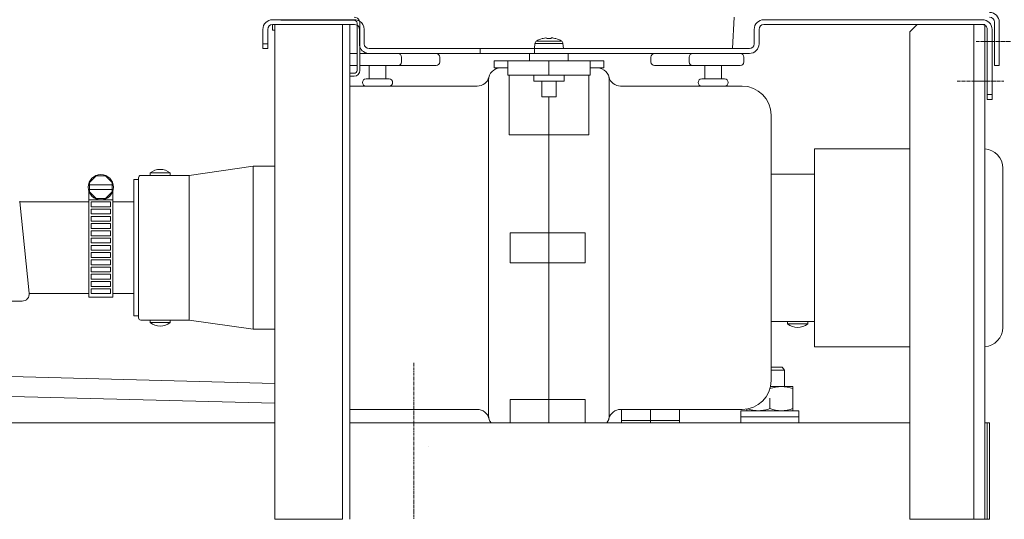
# Model space of a CAD drawing. Units: millimetres. Extents: x -2896 to 15017, y 4102 to 12158.
# Drawn here: x 4557 to 4965, y 6167 to 6374 of the extents above; entities that cross this region are included whole.
import ezdxf

# ---------------------------------------------------------------- set-up
doc = ezdxf.new("R2010")
doc.units = ezdxf.units.MM
for name, pattern in [('DASH_CENTER', [36, 24, -3, 6, -3]), ('DOT_CENTER', [2, 1.25, -0.25, 0.25, -0.25]), ('DOTTED', [3.5, 0.5, -3])]:
    doc.linetypes.add(name, pattern=pattern)
doc.layers.add('1', color=7, linetype='Continuous')

# ---------------------------------------------------------------- blocks, each defined once
blk = doc.blocks.new('A$C3FF9511A')
at = {"color": 7, "linetype": 'Continuous', "lineweight": 9}
for p, q in [((1508.766, 2264.257), (1508.767, 2264.255)), ((1508.767, 2264.255), (1508.767, 2264.255)), ((1508.767, 2264.255), (1508.77, 2264.248)), ((1508.77, 2264.248), (1508.77, 2264.248)), ((1508.77, 2264.248), (1508.774, 2264.237)), ((1508.774, 2264.237), (1508.774, 2264.237)), ((1508.774, 2264.237), (1508.781, 2264.221)), ((1508.781, 2264.221), (1508.781, 2264.221)), ((1508.781, 2264.221), (1508.781, 2264.221)), ((1508.781, 2264.221), (1508.781, 2264.221)), ((1508.781, 2264.221), (1508.781, 2264.221)), ((1510.728, 2264.453), (1510.73, 2264.429)), ((1510.73, 2264.429), (1510.73, 2264.429)), ((1510.73, 2264.429), (1510.732, 2264.404)), ((1510.732, 2264.404), (1510.732, 2264.404)), ((1510.732, 2264.404), (1510.735, 2264.377)), ((1510.735, 2264.377), (1510.735, 2264.377)), ((1510.735, 2264.377), (1510.737, 2264.349)), ((1510.737, 2264.349), (1510.737, 2264.349)), ((1510.737, 2264.349), (1510.74, 2264.319)), ((1510.74, 2264.319), (1510.74, 2264.319)), ((1510.74, 2264.319), (1510.742, 2264.288)), ((1510.742, 2264.288), (1510.742, 2264.288)), ((1510.742, 2264.288), (1510.745, 2264.255)), ((1510.745, 2264.255), (1510.745, 2264.255)), ((1510.745, 2264.255), (1510.748, 2264.221)), ((1510.748, 2264.221), (1510.748, 2264.221)), ((1510.748, 2264.221), (1510.748, 2264.221)), ((1510.748, 2264.221), (1510.748, 2264.221)), ((1510.748, 2264.221), (1510.748, 2264.221)), ((1510.748, 2264.221), (1510.748, 2264.221)), ((1510.748, 2264.221), (1510.748, 2264.221)), ((1510.748, 2264.221), (1510.748, 2264.221)), ((1510.748, 2264.221), (1510.748, 2264.221)), ((1512.504, 2264.221), (1512.507, 2264.255)), ((1512.507, 2264.255), (1512.509, 2264.288)), ((1512.507, 2264.255), (1512.507, 2264.255)), ((1512.509, 2264.288), (1512.512, 2264.319)), ((1512.509, 2264.288), (1512.509, 2264.288)), ((1512.512, 2264.319), (1512.515, 2264.349)), ((1512.512, 2264.319), (1512.512, 2264.319)), ((1512.515, 2264.349), (1512.517, 2264.377)), ((1512.515, 2264.349), (1512.515, 2264.349)), ((1512.517, 2264.377), (1512.52, 2264.404)), ((1512.517, 2264.377), (1512.517, 2264.377)), ((1512.52, 2264.404), (1512.522, 2264.429)), ((1512.52, 2264.404), (1512.52, 2264.404)), ((1512.522, 2264.429), (1512.524, 2264.453)), ((1512.522, 2264.429), (1512.522, 2264.429)), ((1512.524, 2264.453), (1512.552, 2264.49)), ((1512.524, 2264.453), (1512.524, 2264.453)), ((1512.524, 2264.453), (1512.524, 2264.453)), ((1512.524, 2264.453), (1512.524, 2264.453)), ((1512.524, 2264.453), (1512.524, 2264.453)), ((1512.524, 2264.453), (1512.524, 2264.453)), ((1512.524, 2264.453), (1512.524, 2264.453)), ((1512.524, 2264.453), (1512.524, 2264.453)), ((1512.524, 2264.453), (1512.524, 2264.453)), ((1512.552, 2264.49), (1512.682, 2264.524)), ((1512.552, 2264.49), (1512.552, 2264.49)), ((1512.682, 2264.524), (1512.904, 2264.529)), ((1512.682, 2264.524), (1512.682, 2264.524)), ((1512.904, 2264.529), (1512.904, 2264.529)), ((1512.904, 2264.529), (1513.195, 2264.504)), ((1513.195, 2264.504), (1513.195, 2264.504)), ((1513.195, 2264.504), (1513.52, 2264.453)), ((1513.52, 2264.453), (1513.52, 2264.453)), ((1513.52, 2264.453), (1513.52, 2264.453)), ((1513.52, 2264.453), (1513.52, 2264.453)), ((1513.52, 2264.453), (1513.52, 2264.453)), ((1513.52, 2264.453), (1513.52, 2264.453)), ((1514.471, 2264.221), (1514.478, 2264.237)), ((1514.478, 2264.237), (1514.482, 2264.248)), ((1514.478, 2264.237), (1514.478, 2264.237)), ((1514.482, 2264.248), (1514.485, 2264.255)), ((1514.482, 2264.248), (1514.482, 2264.248)), ((1514.485, 2264.255), (1514.486, 2264.257)), ((1514.485, 2264.255), (1514.485, 2264.255)), ((1514.486, 2264.257), (1514.486, 2264.257)), ((1514.486, 2264.257), (1514.486, 2264.257)), ((1514.486, 2264.257), (1514.486, 2264.257)), ((1514.486, 2264.257), (1514.486, 2264.257)), ((1505.814, 2262.224), (1505.626, 2260.075)), ((1511.626, 2262.224), (1505.814, 2262.224)), ((1511.626, 2263.221), (1506.434, 2263.221)), ((1516.818, 2263.221), (1511.626, 2263.221)), ((1517.438, 2262.224), (1511.626, 2262.224)), ((1517.626, 2260.075), (1517.438, 2262.224)), ((1508.626, 2246.575), (1508.626, 2240.075)), ((1508.626, 2246.575), (1514.626, 2246.575)), ((1514.626, 2240.075), (1514.626, 2246.575)), ((1511.626, 2240.075), (1508.626, 2240.075)), ((1514.626, 2240.075), (1511.626, 2240.075)), ((1603.363, 2120.077), (1607.924, 2120.077)), ((1607.924, 2120.077), (1609.124, 2120.077)), ((1609.124, 2120.077), (1612.624, 2120.077)), ((1612.624, 2120.077), (1612.624, 2119.228)), ((1612.624, 2119.228), (1612.624, 2110.925)), ((1541.626, 2110.575), (1541.626, 2105.077)), ((1553.626, 2110.575), (1553.626, 2105.077)), ((1565.626, 2110.575), (1565.626, 2105.077)), ((1593.624, 2110.077), (1593.624, 2110.742)), ((1612.624, 2110.925), (1612.624, 2110.077))]:
    blk.add_line(p, q, dxfattribs=at)
at = {"color": 5, "linetype": 'DOTTED', "lineweight": 9}
blk.add_line((1461.535, 2095.076), (1461.535, 2095.091), dxfattribs=at)
at = {"color": 7, "linetype": 'Continuous', "lineweight": 9}
for centre, radius, start, end in [((1511.626, 2254.675), 10, 106.61734, 121.2779), ((1511.624, 2254.604), 10.029, 100.87867, 106.47283), ((1510.23, 2262.957), 1.576, 71.57781, 108.42219), ((1511.626, 2253.529), 10.728, 85.30676, 94.69324), ((1511.627, 2254.604), 10.029, 73.52717, 79.12133), ((1511.626, 2254.675), 10, 58.7221, 73.38266), ((1507.109, 2262.11), 1.3, 121.2779, 175), ((1516.143, 2262.11), 1.3, 5, 58.7221)]:
    blk.add_arc(centre, radius, start, end, dxfattribs=at)
at = {"layer": '1', "color": 7, "linetype": 'Continuous', "lineweight": 9}
for p, q in [((1397.126, 2272.075), (1400.04, 2272.075)), ((1400.04, 2272.075), (1431.126, 2272.075)), ((1400.999, 2271.875), (1430.926, 2271.875)), ((1588.329, 2273.075), (1587.643, 2260.075)), ((1600.624, 2272.075), (1691.123, 2272.075)), ((1393.126, 2262.075), (1393.126, 2268.075)), ((1395.126, 2268.075), (1395.126, 2262.075)), ((1397.135, 2270.075), (1397.126, 2270.075)), ((1397.135, 2270.075), (1397.126, 2270.075)), ((1398.135, 2270.077), (1397.135, 2270.077)), ((1397.135, 2270.075), (1397.135, 2270.077)), ((1397.135, 2267.777), (1397.135, 2270.075)), ((1398.135, 2270.075), (1397.135, 2270.075)), ((1398.135, 2270.075), (1397.135, 2270.075)), ((1397.135, 2267.777), (1398.135, 2267.777)), ((1424.535, 2270.077), (1398.135, 2270.077)), ((1398.135, 2270.075), (1398.135, 2270.077)), ((1426.135, 2270.075), (1398.135, 2270.075)), ((1426.135, 2270.075), (1398.135, 2270.075)), ((1398.135, 2267.777), (1398.135, 2270.075)), ((1398.135, 2270.075), (1398.135, 2270.075)), ((1398.135, 2121.402), (1398.135, 2267.777)), ((1426.135, 2270.077), (1424.535, 2270.077)), ((1429.135, 2270.077), (1426.135, 2270.077)), ((1426.135, 2270.077), (1426.135, 2270.075)), ((1429.126, 2270.075), (1426.135, 2270.075)), ((1429.135, 2270.075), (1426.135, 2270.075)), ((1426.135, 2270.075), (1426.135, 2065.077)), ((1429.135, 2270.077), (1429.135, 2270.075)), ((1431.126, 2270.075), (1429.135, 2270.075)), ((1429.135, 2270.075), (1429.135, 2265.477)), ((1432.126, 2270.675), (1432.126, 2269.807)), ((1432.126, 2269.807), (1432.126, 2251.075)), ((1433.126, 2268.075), (1433.126, 2262.075)), ((1433.326, 2260.826), (1433.326, 2270.675)), ((1435.126, 2262.075), (1435.126, 2268.075)), ((1596.624, 2268.075), (1596.624, 2262.075)), ((1598.624, 2262.075), (1598.624, 2268.075)), ((1664.123, 2270.075), (1600.624, 2270.075)), ((1661.123, 2267.075), (1664.123, 2270.075)), ((1661.135, 2267.077), (1664.133, 2270.075)), ((1664.133, 2270.075), (1664.123, 2270.075)), ((1664.133, 2270.075), (1664.123, 2270.075)), ((1664.123, 2270.075), (1664.123, 2270.075)), ((1664.133, 2270.075), (1664.135, 2270.077)), ((1664.133, 2270.075), (1664.133, 2270.075)), ((1687.635, 2270.075), (1664.133, 2270.075)), ((1687.635, 2270.075), (1664.133, 2270.075)), ((1687.635, 2270.077), (1664.135, 2270.077)), ((1692.135, 2270.077), (1687.635, 2270.077)), ((1687.635, 2270.077), (1687.635, 2270.075)), ((1691.123, 2270.075), (1687.635, 2270.075)), ((1692.123, 2270.075), (1687.635, 2270.075)), ((1687.635, 2270.075), (1687.635, 2246.577)), ((1692.135, 2270.077), (1692.135, 2269.8)), ((1692.135, 2269.8), (1692.135, 2263.075)), ((1693.123, 2263.075), (1693.123, 2268.075)), ((1695.123, 2268.075), (1695.123, 2263.075)), ((1696.123, 2263.075), (1696.123, 2271.075)), ((1698.123, 2271.075), (1698.123, 2263.075)), ((1429.135, 2265.477), (1429.135, 2254.677)), ((1661.135, 2105.077), (1661.135, 2267.077)), ((1393.126, 2260.075), (1393.126, 2262.075)), ((1393.126, 2262.075), (1395.126, 2262.075)), ((1395.126, 2260.075), (1393.126, 2260.075)), ((1395.126, 2262.075), (1395.126, 2260.075)), ((1433.326, 2251.075), (1433.326, 2260.826)), ((1456.125, 2260.075), (1437.126, 2260.075)), ((1483.125, 2260.075), (1456.125, 2260.075)), ((1503.125, 2260.075), (1483.125, 2260.075)), ((1483.125, 2258.075), (1483.125, 2260.075)), ((1505.616, 2260.075), (1503.125, 2260.075)), ((1505.616, 2258.075), (1505.616, 2260.075)), ((1505.626, 2260.075), (1505.616, 2260.075)), ((1517.626, 2260.075), (1505.626, 2260.075)), ((1587.643, 2260.075), (1517.626, 2260.075)), ((1594.624, 2260.075), (1587.643, 2260.075)), ((1692.135, 2263.075), (1692.135, 2246.577)), ((1693.123, 2246.577), (1693.123, 2263.075)), ((1695.123, 2263.075), (1695.123, 2246.577)), ((1696.123, 2253.075), (1696.123, 2263.075)), ((1698.123, 2263.075), (1698.123, 2253.075)), ((1429.376, 2258.075), (1432.126, 2258.075)), ((1433.326, 2258.075), (1464.876, 2258.075)), ((1437.126, 2258.075), (1456.125, 2258.075)), ((1450.554, 2256.575), (1450.554, 2254.575)), ((1456.125, 2258.075), (1483.125, 2258.075)), ((1466.376, 2256.575), (1466.376, 2254.575)), ((1483.125, 2258.075), (1503.125, 2258.075)), ((1503.125, 2258.075), (1505.616, 2258.075)), ((1503.626, 2258.075), (1503.626, 2255.075)), ((1511.626, 2258.075), (1503.626, 2258.075)), ((1503.626, 2258.075), (1503.626, 2258.075)), ((1505.616, 2258.075), (1594.624, 2258.075)), ((1519.626, 2258.075), (1511.626, 2258.075)), ((1519.626, 2258.075), (1519.626, 2258.075)), ((1519.626, 2255.075), (1519.626, 2258.075)), ((1553.876, 2254.575), (1553.876, 2256.575)), ((1555.376, 2258.075), (1590.876, 2258.075)), ((1569.698, 2254.575), (1569.698, 2256.575)), ((1592.376, 2256.575), (1592.376, 2254.575)), ((1429.135, 2254.677), (1429.135, 2249.875)), ((1432.126, 2253.075), (1429.376, 2253.075)), ((1464.876, 2253.075), (1433.326, 2253.075)), ((1437.126, 2253.075), (1437.126, 2247.575)), ((1444.126, 2247.575), (1444.126, 2253.075)), ((1488.876, 2255.075), (1488.876, 2252.075)), ((1488.876, 2255.075), (1534.376, 2255.075)), ((1494.626, 2252.075), (1488.876, 2252.075)), ((1494.626, 2255.075), (1494.626, 2249.075)), ((1511.626, 2255.075), (1511.626, 2249.075)), ((1528.626, 2255.075), (1528.626, 2249.075)), ((1534.376, 2252.075), (1528.626, 2252.075)), ((1534.376, 2255.075), (1534.376, 2252.075)), ((1590.876, 2253.075), (1555.376, 2253.075)), ((1576.126, 2253.075), (1576.126, 2247.575)), ((1583.126, 2247.575), (1583.126, 2253.075)), ((1698.123, 2253.075), (1696.123, 2253.075)), ((1429.135, 2249.875), (1429.126, 2249.875)), ((1429.126, 2248.675), (1429.135, 2248.675)), ((1430.926, 2249.875), (1429.135, 2249.875)), ((1429.135, 2249.875), (1429.135, 2248.675)), ((1429.135, 2248.675), (1429.135, 2105.077)), ((1429.135, 2248.675), (1430.926, 2248.675)), ((1435.876, 2247.575), (1445.376, 2247.575)), ((1486.626, 2247.075), (1486.626, 2244.575)), ((1494.626, 2249.075), (1511.626, 2249.075)), ((1495.126, 2249.075), (1495.126, 2224.332)), ((1505.376, 2246.575), (1505.376, 2249.075)), ((1511.626, 2249.075), (1528.626, 2249.075)), ((1517.876, 2249.075), (1517.876, 2246.575)), ((1528.126, 2224.332), (1528.126, 2249.075)), ((1536.626, 2244.575), (1536.626, 2247.075)), ((1574.876, 2247.575), (1584.376, 2247.575)), ((1429.136, 2244.575), (1481.944, 2244.575)), ((1434.376, 2246.075), (1434.376, 2246.075)), ((1445.376, 2244.575), (1435.876, 2244.575)), ((1446.876, 2246.075), (1446.876, 2246.075)), ((1486.626, 2244.575), (1486.626, 2177.575)), ((1517.876, 2246.575), (1505.376, 2246.575)), ((1536.626, 2177.575), (1536.626, 2244.575)), ((1541.309, 2244.575), (1591.626, 2244.575)), ((1573.376, 2246.075), (1573.376, 2246.075)), ((1584.376, 2244.575), (1574.876, 2244.575)), ((1585.876, 2246.075), (1585.876, 2246.075)), ((1687.635, 2246.577), (1687.635, 2246.575)), ((1687.635, 2246.575), (1687.635, 2065.077)), ((1692.135, 2246.577), (1692.135, 2246.575)), ((1692.135, 2246.575), (1692.135, 2105.077)), ((1693.123, 2246.575), (1693.123, 2246.577)), ((1693.123, 2241.075), (1693.123, 2246.575)), ((1695.123, 2246.577), (1695.123, 2246.575)), ((1695.123, 2246.575), (1695.123, 2241.075)), ((1695.123, 2246.575), (1695.123, 2246.575)), ((1511.626, 2105.077), (1511.626, 2240.075)), ((1693.123, 2239.075), (1693.123, 2241.075)), ((1693.123, 2241.075), (1695.123, 2241.075)), ((1695.123, 2239.075), (1693.123, 2239.075)), ((1695.123, 2241.075), (1695.123, 2239.075)), ((1603.626, 2232.575), (1603.626, 2208.075)), ((1528.126, 2224.332), (1495.126, 2224.332)), ((1621.626, 2136.575), (1621.626, 2218.575)), ((1621.626, 2218.575), (1661.135, 2218.575)), ((1389.126, 2211.325), (1362.626, 2207.575)), ((1398.136, 2211.325), (1389.126, 2211.325)), ((1389.126, 2177.575), (1389.126, 2211.325)), ((1699.626, 2210.575), (1699.626, 2144.575)), ((1341.626, 2177.575), (1341.626, 2206.575)), ((1342.626, 2207.575), (1362.626, 2207.575)), ((1354.776, 2208.575), (1346.476, 2208.575)), ((1346.476, 2207.575), (1346.476, 2208.575)), ((1354.776, 2208.575), (1354.776, 2207.575)), ((1362.626, 2207.575), (1362.626, 2177.575)), ((1621.626, 2208.075), (1603.626, 2208.075)), ((1603.626, 2147.075), (1603.626, 2208.075)), ((1603.626, 2208.075), (1603.626, 2177.575)), ((1339.626, 2194.325), (1339.626, 2205.825)), ((1339.626, 2205.825), (1341.626, 2205.825)), ((1339.626, 2196.825), (1339.626, 2194.325)), ((1339.626, 2196.825), (1339.626, 2194.325)), ((1339.626, 2196.575), (1339.626, 2158.575)), ((1339.626, 2160.825), (1339.626, 2194.325)), ((1339.626, 2194.325), (1339.626, 2160.825)), ((1339.626, 2194.325), (1339.626, 2177.575)), ((1495.626, 2171.325), (1495.626, 2183.825)), ((1495.626, 2183.825), (1526.626, 2183.825)), ((1526.626, 2183.825), (1526.626, 2171.325)), ((1339.626, 2177.575), (1339.626, 2160.825)), ((1341.626, 2148.575), (1341.626, 2177.575)), ((1362.626, 2177.575), (1362.626, 2147.575)), ((1389.126, 2143.825), (1389.126, 2177.575)), ((1486.626, 2177.575), (1486.626, 2110.575)), ((1536.626, 2110.575), (1536.626, 2177.575)), ((1603.626, 2177.575), (1603.626, 2147.075)), ((1526.626, 2171.325), (1495.626, 2171.325)), ((1339.626, 2149.325), (1339.626, 2160.825)), ((1339.626, 2160.825), (1339.626, 2158.325)), ((1339.626, 2160.825), (1339.626, 2158.325)), ((1339.626, 2149.325), (1341.626, 2149.325)), ((1362.626, 2147.575), (1342.626, 2147.575)), ((1346.476, 2146.575), (1346.476, 2147.575)), ((1346.476, 2146.575), (1354.776, 2146.575)), ((1354.776, 2147.575), (1354.776, 2146.575)), ((1362.626, 2147.575), (1389.126, 2143.825)), ((1603.626, 2147.075), (1621.626, 2147.075)), ((1603.626, 2147.075), (1603.626, 2122.575)), ((1610.476, 2146.075), (1610.476, 2147.075)), ((1610.476, 2146.075), (1618.776, 2146.075)), ((1618.776, 2147.075), (1618.776, 2146.075)), ((1389.126, 2143.825), (1398.136, 2143.825)), ((1661.135, 2136.575), (1621.626, 2136.575)), ((1033.135, 2130.96), (1398.135, 2121.402)), ((1603.626, 2128.077), (1608.177, 2128.077)), ((1609.124, 2126.877), (1603.626, 2126.877)), ((1608.177, 2128.077), (1609.124, 2126.877)), ((1609.124, 2120.077), (1609.124, 2126.877)), ((1398.135, 2113.135), (1398.135, 2121.402)), ((1398.135, 2113.135), (1249.227, 2117.034)), ((1607.924, 2120.077), (1609.124, 2120.077)), ((1612.624, 2119.228), (1612.624, 2119.228)), ((1398.135, 2065.077), (1398.135, 2113.135)), ((1495.626, 2105.077), (1495.626, 2114.741)), ((1495.626, 2114.741), (1526.626, 2114.741)), ((1526.626, 2114.741), (1526.626, 2105.077)), ((1603.124, 2110.925), (1603.124, 2115.275)), ((1481.944, 2110.575), (1429.136, 2110.575)), ((1486.626, 2110.575), (1486.626, 2108.075)), ((1536.626, 2108.075), (1536.626, 2110.575)), ((1591.626, 2110.575), (1541.309, 2110.575)), ((1593.624, 2110.077), (1591.124, 2110.077)), ((1591.124, 2107.577), (1591.124, 2110.077)), ((1598.762, 2110.077), (1593.624, 2110.077)), ((1603.124, 2110.077), (1598.762, 2110.077)), ((1603.124, 2110.077), (1598.762, 2110.077)), ((1603.124, 2110.925), (1603.124, 2110.925)), ((1603.124, 2110.925), (1603.124, 2110.925)), ((1603.124, 2110.925), (1603.124, 2110.925)), ((1603.124, 2110.077), (1603.124, 2110.077)), ((1603.124, 2110.077), (1603.124, 2110.077)), ((1612.624, 2110.077), (1603.124, 2110.077)), ((1612.624, 2110.925), (1612.624, 2110.925)), ((1615.124, 2110.077), (1612.624, 2110.077)), ((1615.124, 2107.577), (1615.124, 2110.077)), ((1033.135, 2105.077), (1398.135, 2105.077)), ((1429.135, 2105.077), (1429.135, 2105.077)), ((1429.135, 2105.077), (1429.135, 2065.077)), ((1429.135, 2105.077), (1455.635, 2105.077)), ((1455.635, 2105.077), (1603.124, 2105.077)), ((1565.626, 2106.075), (1541.626, 2106.075)), ((1591.124, 2105.077), (1591.124, 2107.577)), ((1591.124, 2107.577), (1603.124, 2107.577)), ((1603.124, 2107.577), (1615.124, 2107.577)), ((1603.124, 2105.077), (1661.135, 2105.077)), ((1615.124, 2105.077), (1615.124, 2107.577)), ((1661.135, 2065.077), (1661.135, 2105.077)), ((1692.135, 2105.077), (1694.135, 2105.077)), ((1692.135, 2105.077), (1692.135, 2065.077)), ((1693.135, 2105.077), (1693.135, 2065.077)), ((1694.135, 2105.077), (1694.135, 2065.077)), ((1398.135, 2065.077), (1398.135, 2065.077)), ((1398.135, 2065.077), (1426.135, 2065.077)), ((1661.135, 2065.077), (1678.135, 2065.077)), ((1662.135, 2065.077), (1678.135, 2065.077)), ((1678.135, 2065.077), (1687.635, 2065.077)), ((1678.135, 2065.077), (1687.635, 2065.077)), ((1687.635, 2065.077), (1692.135, 2065.077)), ((1687.635, 2065.077), (1687.635, 2065.077)), ((1687.635, 2065.077), (1688.635, 2065.077)), ((1688.635, 2065.077), (1692.135, 2065.077)), ((1692.135, 2065.077), (1692.135, 2065.077)), ((1692.135, 2065.077), (1693.135, 2065.077)), ((1693.135, 2065.077), (1694.135, 2065.077)), ((1693.135, 2065.077), (1693.135, 2065.077))]:
    blk.add_line(p, q, dxfattribs=at)
at = {"layer": '1', "color": 2, "linetype": 'DOT_CENTER', "lineweight": 9}
for p, q in [((1691.719, 2263.075), (1688.61, 2263.075)), ((1692.135, 2263.075), (1691.719, 2263.075)), ((1692.135, 2263.075), (1691.719, 2263.075)), ((1693.123, 2263.075), (1692.135, 2263.075)), ((1693.123, 2263.075), (1692.135, 2263.075)), ((1695.123, 2263.075), (1693.123, 2263.075)), ((1695.123, 2263.075), (1693.123, 2263.075)), ((1696.123, 2263.075), (1695.123, 2263.075)), ((1696.123, 2263.075), (1695.123, 2263.075)), ((1698.123, 2263.075), (1696.123, 2263.075)), ((1698.123, 2263.075), (1696.123, 2263.075)), ((1700.025, 2263.075), (1698.123, 2263.075)), ((1700.025, 2263.075), (1698.123, 2263.075)), ((1702.719, 2263.075), (1700.025, 2263.075)), ((1511.626, 2249.075), (1511.626, 2255.075)), ((1680.714, 2246.575), (1687.635, 2246.575)), ((1680.726, 2246.577), (1687.635, 2246.577)), ((1687.635, 2246.577), (1692.135, 2246.577)), ((1687.635, 2246.575), (1692.135, 2246.575)), ((1688.61, 2246.575), (1692.135, 2246.575)), ((1692.135, 2246.577), (1693.123, 2246.577)), ((1692.135, 2246.575), (1693.123, 2246.575)), ((1692.135, 2246.575), (1693.123, 2246.575)), ((1693.123, 2246.577), (1695.123, 2246.577)), ((1693.123, 2246.575), (1695.123, 2246.575)), ((1693.123, 2246.575), (1695.123, 2246.575)), ((1695.123, 2246.577), (1698.726, 2246.577)), ((1695.123, 2246.575), (1700.025, 2246.575)), ((1695.123, 2246.575), (1698.714, 2246.575)), ((1455.635, 2129.942), (1455.635, 2105.077)), ((1455.635, 2105.077), (1455.635, 2065.077))]:
    blk.add_line(p, q, dxfattribs=at)
at = {"layer": '1', "color": 5, "linetype": 'Continuous', "lineweight": 9}
for p, q in [((1503.626, 2249.075), (1503.626, 2249.075)), ((1519.626, 2249.075), (1519.626, 2249.075))]:
    blk.add_line(p, q, dxfattribs=at)
at = {"layer": '1', "color": 7, "lineweight": 9}
for p, q in [((1324.065, 2207.381), (1321.3, 2204.616)), ((1327.976, 2207.381), (1324.065, 2207.381)), ((1330.741, 2204.616), (1327.976, 2207.381)), ((1321.3, 2204.616), (1321.3, 2200.705)), ((1321.3, 2203.66), (1330.741, 2203.66)), ((1330.741, 2200.705), (1330.741, 2204.616)), ((1321.021, 2196.575), (1321.021, 2201.16)), ((1330.741, 2201.66), (1321.3, 2201.66)), ((1321.3, 2200.705), (1324.065, 2197.94)), ((1327.976, 2197.94), (1330.741, 2200.705)), ((1331.021, 2201.16), (1331.021, 2157.075)), ((1292.45, 2196.575), (1292.418, 2196.887)), ((1296.395, 2158.812), (1292.45, 2196.575)), ((1321.021, 2196.575), (1292.45, 2196.575)), ((1321.021, 2197.44), (1331.021, 2197.44)), ((1321.021, 2158.575), (1321.021, 2196.575)), ((1322.021, 2194.575), (1322.021, 2196.575)), ((1322.021, 2196.575), (1330.021, 2196.575)), ((1330.021, 2194.575), (1322.021, 2194.575)), ((1324.065, 2197.94), (1327.976, 2197.94)), ((1330.021, 2196.575), (1330.021, 2194.575)), ((1339.626, 2196.575), (1331.021, 2196.575)), ((1322.021, 2191.575), (1322.021, 2193.575)), ((1322.021, 2193.575), (1330.021, 2193.575)), ((1330.021, 2191.575), (1322.021, 2191.575)), ((1322.021, 2188.575), (1322.021, 2190.575)), ((1322.021, 2190.575), (1330.021, 2190.575)), ((1330.021, 2193.575), (1330.021, 2191.575)), ((1330.021, 2190.575), (1330.021, 2188.575)), ((1330.021, 2188.575), (1322.021, 2188.575)), ((1322.021, 2185.575), (1322.021, 2187.575)), ((1322.021, 2187.575), (1330.021, 2187.575)), ((1330.021, 2187.575), (1330.021, 2185.575)), ((1330.021, 2185.575), (1322.021, 2185.575)), ((1322.021, 2182.575), (1322.021, 2184.575)), ((1322.021, 2184.575), (1330.021, 2184.575)), ((1330.021, 2182.575), (1322.021, 2182.575)), ((1330.021, 2184.575), (1330.021, 2182.575)), ((1322.021, 2179.575), (1322.021, 2181.575)), ((1322.021, 2181.575), (1330.021, 2181.575)), ((1330.021, 2179.575), (1322.021, 2179.575)), ((1322.021, 2176.575), (1322.021, 2178.575)), ((1322.021, 2178.575), (1330.021, 2178.575)), ((1330.021, 2181.575), (1330.021, 2179.575)), ((1330.021, 2178.575), (1330.021, 2176.575)), ((1330.021, 2176.575), (1322.021, 2176.575)), ((1322.021, 2173.575), (1322.021, 2175.575)), ((1322.021, 2175.575), (1330.021, 2175.575)), ((1330.021, 2173.575), (1322.021, 2173.575)), ((1330.021, 2175.575), (1330.021, 2173.575)), ((1322.021, 2170.575), (1322.021, 2172.575)), ((1322.021, 2172.575), (1330.021, 2172.575)), ((1330.021, 2170.575), (1322.021, 2170.575)), ((1322.021, 2167.575), (1322.021, 2169.575)), ((1322.021, 2169.575), (1330.021, 2169.575)), ((1330.021, 2172.575), (1330.021, 2170.575)), ((1330.021, 2169.575), (1330.021, 2167.575)), ((1330.021, 2167.575), (1322.021, 2167.575)), ((1322.021, 2164.575), (1322.021, 2166.575)), ((1322.021, 2166.575), (1330.021, 2166.575)), ((1330.021, 2166.575), (1330.021, 2164.575)), ((1330.021, 2164.575), (1322.021, 2164.575)), ((1322.021, 2161.575), (1322.021, 2163.575)), ((1322.021, 2163.575), (1330.021, 2163.575)), ((1330.021, 2161.575), (1322.021, 2161.575)), ((1330.021, 2163.575), (1330.021, 2161.575)), ((1296.403, 2158.575), (1321.021, 2158.575)), ((1321.021, 2157.075), (1321.021, 2158.575)), ((1322.021, 2158.575), (1322.021, 2160.575)), ((1322.021, 2160.575), (1330.021, 2160.575)), ((1330.021, 2158.575), (1322.021, 2158.575)), ((1330.021, 2160.575), (1330.021, 2158.575)), ((1331.021, 2158.575), (1339.626, 2158.575)), ((853.136, 2155.501), (1293.411, 2155.501)), ((1331.021, 2157.075), (1321.021, 2157.075))]:
    blk.add_line(p, q, dxfattribs=at)
at = {"layer": '1', "color": 2, "linetype": 'Continuous', "lineweight": 9}
blk.add_line((1339.626, 2196.575), (1339.626, 2158.575), dxfattribs=at)
at = {"layer": '1', "color": 2, "linetype": 'DASH_CENTER', "lineweight": 9}
for p, q in [((1603.124, 2115.275), (1603.124, 2110.925)), ((1603.124, 2110.925), (1603.124, 2110.925)), ((1678.135, 2065.077), (1678.135, 2065.077)), ((1678.135, 2065.077), (1678.135, 2065.077))]:
    blk.add_line(p, q, dxfattribs=at)
at = {"layer": '1', "color": 7, "lineweight": 9}
blk.add_circle((1326.021, 2202.66), 5.22, dxfattribs=at)
at = {"layer": '1', "color": 7, "linetype": 'Continuous', "lineweight": 9}
for centre, radius, start, end in [((1397.126, 2268.075), 4, 90, 180), ((1400.999, 2274.275), 2.4, 246.44354, 270), ((1430.926, 2270.675), 2.4, 20.35054, 90), ((1430.926, 2270.675), 1.2, 0, 90), ((1431.126, 2268.075), 4, 59.1662, 90), ((1431.126, 2268.075), 4, 0, 59.1662), ((1430.926, 2270.675), 2.4, 0, 20.35054), ((1600.624, 2268.075), 4, 90, 180), ((1691.123, 2268.075), 4, 0, 90), ((1694.123, 2271.075), 4, 0, 90), ((1694.123, 2271.075), 2, 0, 90), ((1397.126, 2268.075), 2, 90, 180), ((1431.126, 2268.075), 2, 60, 90), ((1431.126, 2268.075), 2, 0, 60), ((1600.624, 2268.075), 2, 90, 180), ((1691.123, 2268.075), 2, 59.60054, 90), ((1691.123, 2268.075), 2, 0, 59.60054), ((1437.126, 2262.075), 4, 180, 198.19487), ((1437.126, 2262.075), 4, 198.19487, 270), ((1437.126, 2262.075), 2, 180, 270), ((1594.624, 2262.075), 2, 270, 0), ((1594.624, 2262.075), 4, 270, 0), ((1429.376, 2256.575), 1.5, 90, 99.23104), ((1449.054, 2256.575), 1.5, 0, 90), ((1464.876, 2256.575), 1.5, 0, 90), ((1555.376, 2256.575), 1.5, 90, 180), ((1571.198, 2256.575), 1.5, 90, 180), ((1590.876, 2256.575), 1.5, 0, 90), ((1429.376, 2254.575), 1.5, 260.76896, 270), ((1430.926, 2251.075), 1.2, 270, 0), ((1430.926, 2251.075), 2.4, 270, 0), ((1449.054, 2254.575), 1.5, 270, 0), ((1464.876, 2254.575), 1.5, 270, 0), ((1491.626, 2247.075), 5, 90, 180), ((1531.626, 2247.075), 5, 0, 90), ((1555.376, 2254.575), 1.5, 180, 270), ((1571.198, 2254.575), 1.5, 180, 270), ((1590.876, 2254.575), 1.5, 270, 0), ((1435.876, 2246.075), 1.5, 90, 180), ((1445.376, 2246.075), 1.5, 360, 90), ((1481.944, 2249.575), 5, 270, 345.52249), ((1541.309, 2249.575), 5, 194.47751, 270), ((1574.876, 2246.075), 1.5, 90, 180), ((1584.376, 2246.075), 1.5, 0, 90), ((1435.876, 2246.075), 1.5, 180, 270), ((1445.376, 2246.075), 1.5, 270, 360), ((1574.876, 2246.075), 1.5, 180, 270), ((1584.376, 2246.075), 1.5, 270, 0), ((1591.626, 2232.575), 12, 0, 90), ((1691.626, 2210.575), 8, 0, 86.34958), ((1342.626, 2206.575), 1, 90, 180), ((1350.626, 2203.584), 6.491, 50.25565, 129.74435), ((1342.626, 2148.575), 1, 180, 270), ((1350.626, 2151.566), 6.491, 230.25565, 309.74435), ((1614.626, 2151.066), 6.491, 230.25565, 309.74435), ((1691.626, 2144.575), 8, 273.65042, 0), ((1591.626, 2122.575), 12, 270, 0), ((1607.874, 2106.357), 13.72, 110.12845, 110.25617), ((1607.874, 2106.357), 13.72, 69.74387, 110.12845), ((1481.944, 2105.575), 5, 14.47751, 90), ((1541.309, 2105.575), 5, 90, 165.52249), ((1598.374, 2123.797), 13.72, 251.25089, 275.15769), ((1598.374, 2123.797), 13.72, 271.6565, 275.15769), ((1598.374, 2123.797), 13.72, 275.15769, 290.25617), ((1598.374, 2123.797), 13.72, 275.15769, 290.25617), ((1607.874, 2123.797), 13.72, 249.74383, 290.25613), ((1491.626, 2108.075), 5, 180, 216.8448), ((1531.626, 2108.075), 5, 323.1552, 0)]:
    blk.add_arc(centre, radius, start, end, dxfattribs=at)
at = {"layer": '1', "color": 7, "lineweight": 9}
for centre, start in [((1293.411, 2158.501), 270), ((1293.403, 2158.575), 0)]:
    blk.add_arc(centre, 3, start, 5.96325, dxfattribs=at)

msp = doc.modelspace()

# ---------------------------------------------------------------- block references
at = {"color": 1}
msp.add_blockref('A$C3FF9511A', (3264.57986, 4102.32139), dxfattribs=at)

doc.saveas('drawing.dxf')
